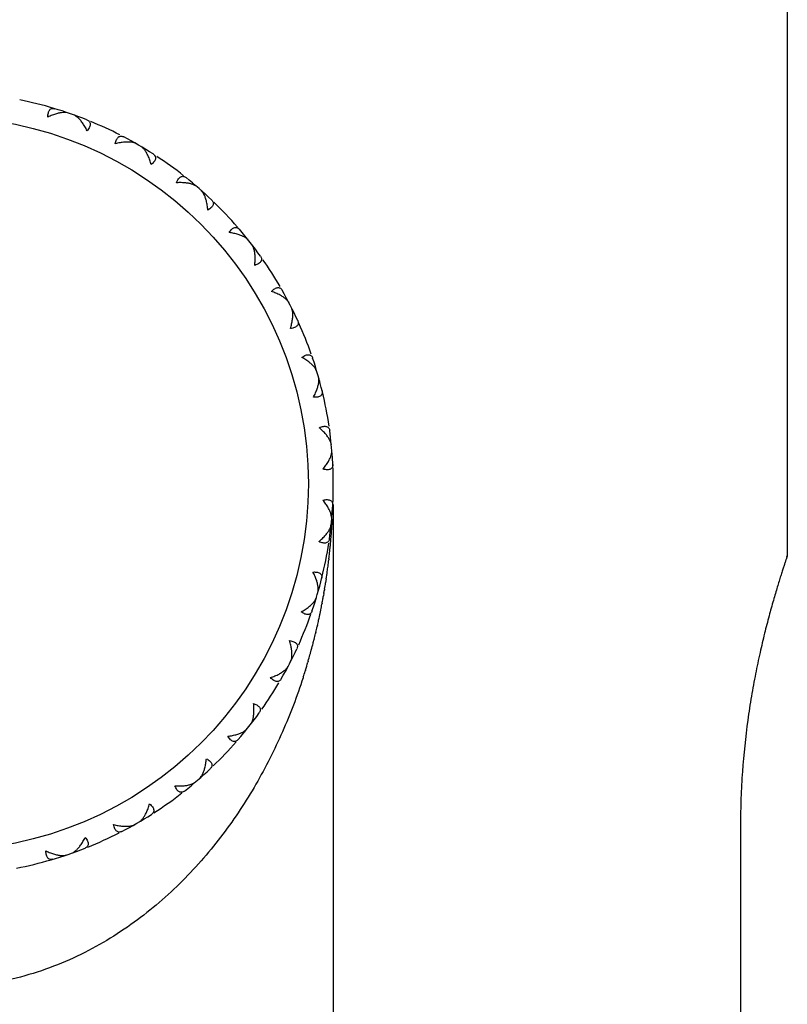
# Model space of a CAD drawing. Units: inches. Extents: x 6.3 to 15.1, y 3.2 to 14.8.
# Drawn here: x 14 to 14.6, y 5.5 to 6.3 of the extents above; entities that cross this region are included whole.
import ezdxf

# ---------------------------------------------------------------- set-up
doc = ezdxf.new("R2010")
doc.units = ezdxf.units.IN
doc.header["$LTSCALE"] = 1.21
doc.header["$MEASUREMENT"] = 0
doc.layers.get('0').update_dxf_attribs({"linetype": 'CONTINUOUS'})

msp = doc.modelspace()

# ---------------------------------------------------------------- linework, layer by layer
at = {"color": 7, "linetype": 'Continuous'}
for p, q in [((14.57799, 6.42014), (14.57799, 5.90814)), ((13.99689, 6.26451), (13.99665, 6.26529)), ((14.00684, 6.26102), (14.00751, 6.26149)), ((14.05152, 6.24042), (14.05144, 6.24124)), ((14.06063, 6.23512), (14.06138, 6.23545)), ((14.10062, 6.20644), (14.10069, 6.20726)), ((14.10856, 6.19951), (14.10936, 6.19969)), ((14.1424, 6.16379), (14.14263, 6.16458)), ((14.14889, 6.15548), (14.14971, 6.15551)), ((14.17537, 6.114), (14.17574, 6.11474)), ((14.18017, 6.10462), (14.18098, 6.10449)), ((14.19832, 6.05888), (14.19882, 6.05953)), ((14.20126, 6.04876), (14.20203, 6.04848)), ((14.21044, 6.00042), (14.21106, 6.00096)), ((14.21142, 5.98993), (14.21212, 5.98951)), ((14.21299, 5.94904), (14.21299, 4.99614)), ((14.21129, 5.94072), (14.21199, 5.94113)), ((14.21026, 5.93023), (14.21087, 5.92968)), ((14.57768, 5.90722), (14.57799, 5.90814)), ((14.20083, 5.88193), (14.2016, 5.88221)), ((14.19783, 5.87183), (14.19833, 5.87118)), ((14.17944, 5.82619), (14.18025, 5.82631)), ((14.17459, 5.81683), (14.17495, 5.8161)), ((14.1479, 5.77549), (14.14872, 5.77546)), ((14.14136, 5.76722), (14.14158, 5.76643)), ((14.09936, 5.72479), (14.09943, 5.72397)), ((14.10734, 5.73167), (14.10813, 5.73149)), ((14.05922, 5.69632), (14.05997, 5.69598)), ((14.05009, 5.69106), (14.05, 5.69025)), ((14.54036, 5.69164), (14.54036, 4.97026)), ((14.00529, 5.67069), (14.00596, 5.67023)), ((13.99533, 5.66726), (13.99508, 5.66648))]:
    msp.add_line(p, q, dxfattribs=at)
at = {"color": 9, "linetype": 'Continuous'}
for p, q in [((14.20946, 5.90573), (14.20935, 5.90478)), ((14.20709, 5.88817), (14.20683, 5.88649)), ((14.20731, 5.88959), (14.20709, 5.88817)), ((14.20511, 5.87612), (14.20497, 5.87533)), ((14.20539, 5.87775), (14.20511, 5.87612)), ((14.20599, 5.88126), (14.20586, 5.88045)), ((14.20398, 5.87), (14.20383, 5.86919)), ((14.20023, 5.85204), (14.20005, 5.85125)), ((14.19893, 5.84649), (14.19874, 5.8457)), ((14.19757, 5.84097), (14.19737, 5.84018)), ((14.19279, 5.82347), (14.19257, 5.82269)), ((14.19059, 5.81616), (14.19035, 5.81539)), ((14.18888, 5.81076), (14.18863, 5.80999))]:
    msp.add_line(p, q, dxfattribs=at)
msp.add_circle((13.89799, 5.96614), 0.295, dxfattribs=at)
at = {"color": 7, "linetype": 'Continuous'}
for centre, radius, start, end in [((13.89799, 5.96614), 0.315, 68.21195, 78.46912), ((13.9967, 6.24824), 0.01642, 48.84416, 50.6476), ((13.89799, 5.96614), 0.315, 62.93088, 67.56912), ((13.89799, 5.96614), 0.315, 57.31195, 62.28805), ((13.89799, 5.96614), 0.315, 51.83579, 56.66912), ((13.89799, 5.96614), 0.315, 46.41195, 51.38805), ((13.89799, 5.96614), 0.315, 40.93579, 45.96421), ((13.89799, 5.96614), 0.315, 35.51195, 40.48805), ((13.89799, 5.96614), 0.315, 30.23088, 34.86912), ((13.89799, 5.96614), 0.315, 24.61195, 29.58805), ((13.89799, 5.96614), 0.315, 19.33088, 24.16421), ((13.89799, 5.96614), 0.315, 8.43088, 18.68805), ((13.89799, 5.96614), 0.315, 351.91195, 7.78805), ((14.19558, 5.99382), 0.01642, 343.44416, 345.2476), ((14.19544, 5.93705), 0.01642, 332.54416, 334.3476), ((13.89799, 5.96614), 0.315, 341.01195, 351.26912), ((14.18457, 5.88133), 0.01642, 321.64268, 323.44777), ((13.89799, 5.96614), 0.315, 335.73088, 340.56421), ((13.89799, 5.96614), 0.315, 330.11195, 335.08805), ((13.89799, 5.96614), 0.315, 324.83088, 329.46912), ((13.89799, 5.96614), 0.315, 319.21195, 324.18805), ((13.89799, 5.96614), 0.315, 313.93088, 318.76421), ((13.89799, 5.96614), 0.315, 308.31195, 313.28805), ((13.89799, 5.96614), 0.315, 302.83579, 307.86421), ((13.89799, 5.96614), 0.315, 297.41195, 302.38805), ((13.89799, 5.96614), 0.315, 291.93579, 296.96421), ((13.89799, 5.96614), 0.315, 281.03579, 291.48805)]:
    msp.add_arc(centre, radius, start, end, dxfattribs=at)
at = {"color": 9, "linetype": 'Continuous'}
for centre, radius, start, end in [((13.69477, 5.96601), 0.51821, 355.97791, 356.37428), ((13.69426, 5.96604), 0.51872, 356.37426, 356.63416), ((13.69388, 5.96607), 0.5191, 356.63415, 356.85444), ((13.6962, 5.9659), 0.51678, 355.09971, 355.3879), ((13.69553, 5.96596), 0.51745, 355.38797, 355.97796), ((13.69784, 5.96575), 0.51514, 353.83964, 354.43089), ((13.69715, 5.96582), 0.51582, 354.43084, 354.78144), ((13.69666, 5.96587), 0.51632, 354.78143, 355.09972), ((13.69864, 5.96567), 0.51433, 353.3083, 353.83962), ((13.70024, 5.96547), 0.51271, 352.15568, 352.65463), ((13.69953, 5.96556), 0.51343, 352.65465, 353.20127), ((13.701, 5.96536), 0.51195, 351.48841, 352.15572), ((13.70371, 5.96495), 0.50921, 350.54098, 351.13655), ((13.70815, 5.96419), 0.5047, 349.64848, 349.86027), ((13.70597, 5.96457), 0.50691, 350.13854, 350.44841), ((13.71148, 5.96356), 0.50131, 348.63802, 349.14963), ((13.70936, 5.96396), 0.50347, 349.24324, 349.64856), ((13.71531, 5.96277), 0.49741, 347.65236, 348.05178), ((13.71407, 5.96303), 0.49867, 348.05173, 348.34164), ((13.713, 5.96326), 0.49977, 348.34164, 348.63791), ((13.71906, 5.96193), 0.49356, 346.47436, 347.04129), ((13.71691, 5.96242), 0.49577, 347.13602, 347.65242), ((13.7212, 5.96141), 0.49136, 345.81096, 346.37936), ((13.72467, 5.96051), 0.48777, 344.59421, 345.29123), ((13.72302, 5.96095), 0.48947, 345.29109, 345.7158), ((13.72733, 5.95978), 0.48501, 343.67742, 344.29349), ((13.72609, 5.96013), 0.4863, 344.29336, 344.594), ((13.7294, 5.95917), 0.48285, 342.77283, 343.58215), ((13.73292, 5.95807), 0.47917, 342.09605, 342.67625)]:
    msp.add_arc(centre, radius, start, end, dxfattribs=at)
at = {"color": 7, "linetype": 'Continuous'}
for points, knots in [([(13.98352, 6.26098), (13.98352, 6.26161), (13.98357, 6.26278), (13.98385, 6.26441), (13.98433, 6.26576), (13.98502, 6.26682), (13.98589, 6.26753), (13.9869, 6.2679), (13.988, 6.26794), (13.98873, 6.26779), (13.98909, 6.26768)], [0, 0, 0, 0, 0.177789, 0.335308, 0.470919, 0.587199, 0.690206, 0.788565, 0.890131, 1, 1, 1, 1]), ([(13.99051, 6.26362), (13.98935, 6.2633), (13.98698, 6.26251), (13.98469, 6.26153), (13.98352, 6.26098)], [0, 0, 0, 0, 0.483385, 1, 1, 1, 1]), ([(14.00005, 6.26415), (13.99941, 6.26437), (13.99799, 6.26463), (13.9957, 6.26462), (13.99316, 6.26429), (13.99141, 6.26388), (13.99051, 6.26362)], [0, 0, 0, 0, 0.2071, 0.444688, 0.709784, 1, 1, 1, 1]), ([(14.00711, 6.26094), (14.00664, 6.26132), (14.0057, 6.26201), (14.00466, 6.26253), (14.00415, 6.26271)], [0, 0, 0, 0, 0.529287, 1, 1, 1, 1]), ([(14.01127, 6.25635), (14.01069, 6.25716), (14.00952, 6.25865), (14.00818, 6.26001), (14.00751, 6.2606)], [0, 0, 0, 0, 0.524404, 1, 1, 1, 1]), ([(14.01508, 6.24993), (14.01451, 6.25109), (14.01333, 6.25328), (14.01197, 6.25538), (14.01127, 6.25635)], [0, 0, 0, 0, 0.516615, 1, 1, 1, 1]), ([(14.01491, 6.25864), (14.01526, 6.2585), (14.01593, 6.25816), (14.01676, 6.25745), (14.01732, 6.25653), (14.01756, 6.25542), (14.01743, 6.25417), (14.01697, 6.25281), (14.01617, 6.25136), (14.01547, 6.25042), (14.01508, 6.24993)], [0, 0, 0, 0, 0.109869, 0.211435, 0.309794, 0.412801, 0.529081, 0.664692, 0.822211, 1, 1, 1, 1]), ([(14.03773, 6.23949), (14.03785, 6.2401), (14.03812, 6.24124), (14.0387, 6.24279), (14.03943, 6.24403), (14.0403, 6.24493), (14.0413, 6.24547), (14.04236, 6.24564), (14.04344, 6.24548), (14.04413, 6.24519), (14.04447, 6.24501)], [0, 0, 0, 0, 0.177789, 0.335308, 0.470919, 0.587199, 0.690206, 0.788565, 0.890131, 1, 1, 1, 1]), ([(14.0451, 6.24076), (14.04389, 6.24066), (14.04142, 6.24033), (14.03898, 6.23981), (14.03773, 6.23949)], [0, 0, 0, 0, 0.483385, 1, 1, 1, 1]), ([(14.05456, 6.23947), (14.05398, 6.23981), (14.05263, 6.24033), (14.05037, 6.24076), (14.04782, 6.24091), (14.04603, 6.24084), (14.0451, 6.24076)], [0, 0, 0, 0, 0.2071, 0.444688, 0.709784, 1, 1, 1, 1]), ([(14.06121, 6.23458), (14.06078, 6.23514), (14.05989, 6.23614), (14.05885, 6.23697), (14.05831, 6.23729)], [0, 0, 0, 0, 0.532469, 1, 1, 1, 1]), ([(14.0641, 6.2297), (14.06369, 6.2306), (14.06282, 6.23229), (14.06176, 6.23387), (14.06121, 6.23458)], [0, 0, 0, 0, 0.524404, 1, 1, 1, 1]), ([(14.06811, 6.23125), (14.06843, 6.23105), (14.06902, 6.23059), (14.0697, 6.22973), (14.07008, 6.22872), (14.0701, 6.22759), (14.06974, 6.22639), (14.06903, 6.22514), (14.06797, 6.22387), (14.06711, 6.22307), (14.06663, 6.22267)], [0, 0, 0, 0, 0.109869, 0.211435, 0.309794, 0.412801, 0.529081, 0.664692, 0.822211, 1, 1, 1, 1]), ([(14.06663, 6.22267), (14.06629, 6.22391), (14.06555, 6.22629), (14.06461, 6.2286), (14.0641, 6.2297)], [0, 0, 0, 0, 0.516615, 1, 1, 1, 1]), ([(14.0869, 6.20813), (14.08713, 6.20871), (14.08761, 6.20978), (14.08847, 6.21119), (14.08943, 6.21227), (14.09045, 6.21299), (14.09153, 6.21334), (14.09261, 6.2133), (14.09364, 6.21293), (14.09426, 6.21252), (14.09456, 6.21228)], [0, 0, 0, 0, 0.177789, 0.335308, 0.470919, 0.587199, 0.690206, 0.788565, 0.890131, 1, 1, 1, 1]), ([(14.09437, 6.20799), (14.09317, 6.20812), (14.09068, 6.20826), (14.08819, 6.20821), (14.0869, 6.20813)], [0, 0, 0, 0, 0.483385, 1, 1, 1, 1]), ([(14.10342, 6.20494), (14.10291, 6.20537), (14.10169, 6.20614), (14.09956, 6.20699), (14.09707, 6.20762), (14.0953, 6.20789), (14.09437, 6.20799)], [0, 0, 0, 0, 0.2071, 0.444688, 0.709784, 1, 1, 1, 1]), ([(14.10903, 6.19887), (14.1087, 6.1995), (14.10803, 6.20065), (14.10716, 6.20167), (14.10669, 6.20208)], [0, 0, 0, 0, 0.532469, 1, 1, 1, 1]), ([(14.11094, 6.19353), (14.1107, 6.19449), (14.11017, 6.19632), (14.10944, 6.19807), (14.10903, 6.19887)], [0, 0, 0, 0, 0.524404, 1, 1, 1, 1]), ([(14.1121, 6.18615), (14.112, 6.18743), (14.11172, 6.18991), (14.11124, 6.19236), (14.11094, 6.19353)], [0, 0, 0, 0, 0.516615, 1, 1, 1, 1]), ([(14.11517, 6.1943), (14.11545, 6.19404), (14.11594, 6.19348), (14.11645, 6.19251), (14.11663, 6.19144), (14.11643, 6.19033), (14.11586, 6.18921), (14.11492, 6.18812), (14.11364, 6.18708), (14.11264, 6.18646), (14.1121, 6.18615)], [0, 0, 0, 0, 0.109869, 0.211435, 0.309794, 0.412801, 0.529081, 0.664692, 0.822211, 1, 1, 1, 1]), ([(14.12925, 6.16804), (14.12959, 6.16857), (14.13026, 6.16953), (14.13137, 6.17075), (14.13252, 6.17163), (14.13366, 6.17215), (14.13478, 6.17228), (14.13583, 6.17204), (14.13678, 6.17148), (14.13731, 6.17096), (14.13756, 6.17067)], [0, 0, 0, 0, 0.177789, 0.335308, 0.470919, 0.587199, 0.690206, 0.788565, 0.890131, 1, 1, 1, 1]), ([(14.13656, 6.16649), (14.13541, 6.16684), (14.13299, 6.16746), (14.13053, 6.16787), (14.12925, 6.16804)], [0, 0, 0, 0, 0.483385, 1, 1, 1, 1]), ([(14.14179, 6.16429), (14.14101, 6.16474), (14.1393, 6.16556), (14.13751, 6.1662), (14.13656, 6.16649)], [0, 0, 0, 0, 0.475596, 1, 1, 1, 1]), ([(14.14487, 6.16178), (14.14448, 6.16227), (14.14351, 6.16319), (14.1424, 6.16393), (14.14179, 6.16429)], [0, 0, 0, 0, 0.467531, 1, 1, 1, 1]), ([(14.14923, 6.15477), (14.14903, 6.15545), (14.14858, 6.1567), (14.14792, 6.15787), (14.14754, 6.15836)], [0, 0, 0, 0, 0.532469, 1, 1, 1, 1]), ([(14.1501, 6.14916), (14.15005, 6.15015), (14.14986, 6.15204), (14.14948, 6.1539), (14.14923, 6.15477)], [0, 0, 0, 0, 0.524404, 1, 1, 1, 1]), ([(14.14984, 6.14169), (14.14998, 6.14297), (14.15018, 6.14546), (14.15017, 6.14796), (14.1501, 6.14916)], [0, 0, 0, 0, 0.516615, 1, 1, 1, 1]), ([(14.1544, 6.14912), (14.15462, 6.1488), (14.155, 6.14816), (14.15531, 6.14711), (14.15529, 6.14603), (14.15489, 6.14498), (14.15411, 6.14399), (14.15298, 6.1431), (14.15152, 6.14231), (14.15043, 6.14189), (14.14984, 6.14169)], [0, 0, 0, 0, 0.109869, 0.211435, 0.309794, 0.412801, 0.529081, 0.664692, 0.822211, 1, 1, 1, 1]), ([(14.16326, 6.12067), (14.16369, 6.12112), (14.16453, 6.12194), (14.16585, 6.12293), (14.16714, 6.12357), (14.16836, 6.12386), (14.16949, 6.12378), (14.17048, 6.12335), (14.1713, 6.12262), (14.17172, 6.12201), (14.17191, 6.12168)], [0, 0, 0, 0, 0.177789, 0.335308, 0.470919, 0.587199, 0.690206, 0.788565, 0.890131, 1, 1, 1, 1]), ([(14.17014, 6.11776), (14.16908, 6.11833), (14.16682, 6.11939), (14.16448, 6.12026), (14.16326, 6.12067)], [0, 0, 0, 0, 0.483385, 1, 1, 1, 1]), ([(14.17741, 6.11157), (14.1771, 6.11216), (14.17625, 6.11333), (14.17458, 6.11491), (14.17251, 6.11642), (14.17097, 6.11732), (14.17014, 6.11776)], [0, 0, 0, 0, 0.2071, 0.444688, 0.709784, 1, 1, 1, 1]), ([(14.18036, 6.10386), (14.1803, 6.10456), (14.1801, 6.10588), (14.17967, 6.10715), (14.17939, 6.1077)], [0, 0, 0, 0, 0.532469, 1, 1, 1, 1]), ([(14.17849, 6.0909), (14.17888, 6.09213), (14.17953, 6.09454), (14.18, 6.09699), (14.18016, 6.09818)], [0, 0, 0, 0, 0.516615, 1, 1, 1, 1]), ([(14.18437, 6.09733), (14.18453, 6.09698), (14.18478, 6.09628), (14.18489, 6.09519), (14.18466, 6.09413), (14.18407, 6.09317), (14.18312, 6.09235), (14.18184, 6.09169), (14.18026, 6.09119), (14.17911, 6.09098), (14.17849, 6.0909)], [0, 0, 0, 0, 0.109869, 0.211435, 0.309794, 0.412801, 0.529081, 0.664692, 0.822211, 1, 1, 1, 1]), ([(14.18016, 6.09818), (14.18029, 6.09917), (14.18047, 6.10106), (14.18045, 6.10296), (14.18036, 6.10386)], [0, 0, 0, 0, 0.524404, 1, 1, 1, 1]), ([(14.18769, 6.06772), (14.1882, 6.06808), (14.18918, 6.06872), (14.19067, 6.06944), (14.19205, 6.06984), (14.19331, 6.06989), (14.1944, 6.0696), (14.19529, 6.06899), (14.19596, 6.06812), (14.19626, 6.06744), (14.19638, 6.06707)], [0, 0, 0, 0, 0.177789, 0.335308, 0.470919, 0.587199, 0.690206, 0.788565, 0.890131, 1, 1, 1, 1]), ([(14.1939, 6.06357), (14.19296, 6.06432), (14.19094, 6.06579), (14.18882, 6.06709), (14.18769, 6.06772)], [0, 0, 0, 0, 0.483388, 1, 1, 1, 1]), ([(14.19987, 6.05611), (14.19968, 6.05675), (14.19906, 6.05806), (14.19773, 6.05993), (14.19598, 6.0618), (14.19463, 6.06298), (14.1939, 6.06357)], [0, 0, 0, 0, 0.207097, 0.444686, 0.709783, 1, 1, 1, 1]), ([(14.20131, 6.04798), (14.20138, 6.04868), (14.20143, 6.05001), (14.20125, 6.05134), (14.20108, 6.05194)], [0, 0, 0, 0, 0.532469, 1, 1, 1, 1]), ([(14.19702, 6.03561), (14.19763, 6.03674), (14.19873, 6.03898), (14.19965, 6.0413), (14.20004, 6.04244)], [0, 0, 0, 0, 0.516615, 1, 1, 1, 1]), ([(14.20004, 6.04244), (14.20036, 6.04339), (14.20089, 6.04521), (14.20122, 6.04708), (14.20131, 6.04798)], [0, 0, 0, 0, 0.524404, 1, 1, 1, 1]), ([(14.20401, 6.04081), (14.2041, 6.04044), (14.20421, 6.0397), (14.20411, 6.03861), (14.20369, 6.03762), (14.20293, 6.03678), (14.20184, 6.03616), (14.20046, 6.03575), (14.19882, 6.03556), (14.19764, 6.03557), (14.19702, 6.03561)], [0, 0, 0, 0, 0.109869, 0.211435, 0.309794, 0.412801, 0.529081, 0.664692, 0.822211, 1, 1, 1, 1]), ([(14.20168, 6.01111), (14.20224, 6.01137), (14.20333, 6.01181), (14.20492, 6.01224), (14.20636, 6.01236), (14.2076, 6.01218), (14.20862, 6.01168), (14.20937, 6.01091), (14.20986, 6.00993), (14.21003, 6.00921), (14.21008, 6.00883)], [0, 0, 0, 0, 0.177789, 0.335308, 0.470919, 0.587199, 0.690206, 0.788565, 0.890131, 1, 1, 1, 1]), ([(14.20698, 6.00585), (14.20621, 6.00677), (14.2045, 6.00859), (14.20266, 6.01027), (14.20168, 6.01111)], [0, 0, 0, 0, 0.483385, 1, 1, 1, 1]), ([(14.21143, 5.9974), (14.21137, 5.99807), (14.21101, 5.99947), (14.21005, 6.00155), (14.20869, 6.00372), (14.20759, 6.00514), (14.20698, 6.00585)], [0, 0, 0, 0, 0.2071, 0.444688, 0.709784, 1, 1, 1, 1]), ([(14.20902, 5.98395), (14.20951, 5.98482), (14.21037, 5.9865), (14.21105, 5.98828), (14.21131, 5.98914)], [0, 0, 0, 0, 0.524404, 1, 1, 1, 1]), ([(14.21145, 5.98964), (14.21161, 5.99023), (14.21184, 5.99137), (14.21188, 5.99253), (14.21183, 5.99307)], [0, 0, 0, 0, 0.529287, 1, 1, 1, 1]), ([(14.20476, 5.97781), (14.20558, 5.97881), (14.20708, 5.9808), (14.20842, 5.9829), (14.20902, 5.98395)], [0, 0, 0, 0, 0.516615, 1, 1, 1, 1]), ([(14.21261, 5.9816), (14.21263, 5.98121), (14.2126, 5.98047), (14.21229, 5.97941), (14.21169, 5.97852), (14.21078, 5.97785), (14.2096, 5.97744), (14.20816, 5.9773), (14.20652, 5.97742), (14.20537, 5.97766), (14.20476, 5.97781)], [0, 0, 0, 0, 0.109869, 0.211435, 0.309794, 0.412801, 0.529081, 0.664692, 0.822211, 1, 1, 1, 1]), ([(14.2047, 5.95287), (14.2053, 5.95302), (14.20645, 5.95325), (14.2081, 5.95336), (14.20953, 5.95321), (14.21072, 5.9528), (14.21162, 5.95212), (14.21222, 5.95122), (14.21252, 5.95017), (14.21254, 5.94942), (14.21252, 5.94904)], [0, 0, 0, 0, 0.177789, 0.335308, 0.470919, 0.587199, 0.690206, 0.788565, 0.890131, 1, 1, 1, 1]), ([(14.20892, 5.9467), (14.20833, 5.94776), (14.207, 5.94987), (14.20551, 5.95186), (14.2047, 5.95287)], [0, 0, 0, 0, 0.483385, 1, 1, 1, 1]), ([(14.21169, 5.93757), (14.21175, 5.93823), (14.21166, 5.93968), (14.21112, 5.94191), (14.21019, 5.94429), (14.20938, 5.94589), (14.20892, 5.9467)], [0, 0, 0, 0, 0.2071, 0.444688, 0.709784, 1, 1, 1, 1]), ([(14.21024, 5.92994), (14.2105, 5.93049), (14.21094, 5.93157), (14.21121, 5.9327), (14.21126, 5.93324)], [0, 0, 0, 0, 0.529287, 1, 1, 1, 1]), ([(14.20144, 5.91959), (14.20242, 5.92042), (14.20428, 5.92209), (14.20599, 5.9239), (14.20677, 5.92482)], [0, 0, 0, 0, 0.516615, 1, 1, 1, 1]), ([(14.20677, 5.92482), (14.20742, 5.92557), (14.20859, 5.92706), (14.20959, 5.92868), (14.21001, 5.92948)], [0, 0, 0, 0, 0.524404, 1, 1, 1, 1]), ([(14.20985, 5.92182), (14.2098, 5.92144), (14.20963, 5.92072), (14.20913, 5.91974), (14.20837, 5.91898), (14.20735, 5.91849), (14.20611, 5.91831), (14.20468, 5.91844), (14.20308, 5.91888), (14.202, 5.91932), (14.20144, 5.91959)], [0, 0, 0, 0, 0.109869, 0.211435, 0.309794, 0.412801, 0.529081, 0.664692, 0.822211, 1, 1, 1, 1]), ([(14.57799, 5.90814), (14.57798, 5.90814), (14.57798, 5.90811), (14.57796, 5.90807), (14.57793, 5.90799), (14.5779, 5.90787), (14.57785, 5.90773), (14.57776, 5.90747), (14.57763, 5.90707), (14.57743, 5.9065), (14.5772, 5.90579), (14.57692, 5.90496), (14.5766, 5.904), (14.57624, 5.90292), (14.57568, 5.90123), (14.57489, 5.89881), (14.57383, 5.89553), (14.57264, 5.89178), (14.57132, 5.88756), (14.56989, 5.88287), (14.56836, 5.87774), (14.56612, 5.87003), (14.56315, 5.85936), (14.55954, 5.84536), (14.55589, 5.82986), (14.55233, 5.81299), (14.54901, 5.79486), (14.545, 5.76871), (14.54213, 5.7414), (14.54061, 5.71326), (14.54035, 5.69887), (14.54036, 5.69164)], [0, 0, 0, 0, 0.000077, 0.000307, 0.00069, 0.001227, 0.001916, 0.002759, 0.004906, 0.007664, 0.01103, 0.015002, 0.019573, 0.024741, 0.030501, 0.043783, 0.059379, 0.077236, 0.0973, 0.119518, 0.143827, 0.17016, 0.228613, 0.294306, 0.366641, 0.445, 0.528724, 0.617091, 0.804455, 0.901745, 1, 1, 1, 1]), ([(14.19666, 5.89511), (14.19728, 5.89514), (14.19845, 5.89515), (14.20009, 5.89495), (14.20147, 5.89454), (14.20255, 5.8939), (14.20331, 5.89307), (14.20373, 5.89207), (14.20382, 5.89098), (14.20371, 5.89025), (14.20361, 5.88987)], [0, 0, 0, 0, 0.177789, 0.335308, 0.470919, 0.587199, 0.690206, 0.788565, 0.890131, 1, 1, 1, 1]), ([(14.19963, 5.88826), (14.19925, 5.8894), (14.19835, 5.89173), (14.19726, 5.89397), (14.19666, 5.89511)], [0, 0, 0, 0, 0.483385, 1, 1, 1, 1]), ([(14.20062, 5.87876), (14.20081, 5.8794), (14.201, 5.88084), (14.20089, 5.88313), (14.20043, 5.88565), (14.19993, 5.88737), (14.19963, 5.88826)], [0, 0, 0, 0, 0.2071, 0.444688, 0.709784, 1, 1, 1, 1]), ([(14.18716, 5.86305), (14.18828, 5.86367), (14.19042, 5.86496), (14.19245, 5.86642), (14.19339, 5.86717)], [0, 0, 0, 0, 0.516612, 1, 1, 1, 1]), ([(14.19339, 5.86717), (14.19416, 5.86779), (14.1956, 5.86904), (14.19689, 5.87043), (14.19745, 5.87114)], [0, 0, 0, 0, 0.524404, 1, 1, 1, 1]), ([(14.19776, 5.87155), (14.19812, 5.87204), (14.19876, 5.87301), (14.19923, 5.87408), (14.19939, 5.8746)], [0, 0, 0, 0, 0.529286, 1, 1, 1, 1]), ([(14.19585, 5.86365), (14.19572, 5.86329), (14.19542, 5.86261), (14.19475, 5.86174), (14.19385, 5.86113), (14.19276, 5.86085), (14.19151, 5.86091), (14.19012, 5.86131), (14.18864, 5.86204), (14.18766, 5.86268), (14.18716, 5.86305)], [0, 0, 0, 0, 0.109869, 0.211435, 0.309794, 0.412801, 0.529081, 0.664692, 0.822211, 1, 1, 1, 1]), ([(14.17946, 5.83262), (14.17931, 5.83382), (14.17886, 5.83627), (14.17821, 5.83868), (14.17784, 5.83991)], [0, 0, 0, 0, 0.483385, 1, 1, 1, 1]), ([(14.17784, 5.83991), (14.17845, 5.83983), (14.17961, 5.83961), (14.18118, 5.83911), (14.18245, 5.83844), (14.1834, 5.83762), (14.18399, 5.83665), (14.18421, 5.83559), (14.18409, 5.8345), (14.18384, 5.8338), (14.18368, 5.83346)], [0, 0, 0, 0, 0.177789, 0.335308, 0.470919, 0.587199, 0.690206, 0.788565, 0.890131, 1, 1, 1, 1]), ([(14.17864, 5.82311), (14.17894, 5.82371), (14.1794, 5.82508), (14.17972, 5.82735), (14.17975, 5.82991), (14.17959, 5.8317), (14.17946, 5.83262)], [0, 0, 0, 0, 0.2071, 0.444688, 0.709784, 1, 1, 1, 1]), ([(14.16245, 5.81023), (14.16367, 5.81063), (14.16601, 5.81149), (14.16828, 5.81254), (14.16934, 5.8131)], [0, 0, 0, 0, 0.516615, 1, 1, 1, 1]), ([(14.16934, 5.8131), (14.17022, 5.81356), (14.17186, 5.81451), (14.1734, 5.81564), (14.17408, 5.81623)], [0, 0, 0, 0, 0.524404, 1, 1, 1, 1]), ([(14.17408, 5.81623), (14.17461, 5.81669), (14.17557, 5.81762), (14.17635, 5.8187), (14.17664, 5.81925)], [0, 0, 0, 0, 0.532469, 1, 1, 1, 1]), ([(14.17109, 5.80918), (14.1709, 5.80884), (14.17047, 5.80823), (14.16965, 5.80751), (14.16866, 5.80708), (14.16753, 5.80701), (14.16631, 5.8073), (14.16503, 5.80796), (14.16371, 5.80895), (14.16287, 5.80977), (14.16245, 5.81023)], [0, 0, 0, 0, 0.109869, 0.211435, 0.309794, 0.412801, 0.529081, 0.664692, 0.822211, 1, 1, 1, 1]), ([(14.14914, 5.78181), (14.14921, 5.78301), (14.14923, 5.78551), (14.14905, 5.78799), (14.14892, 5.78927)], [0, 0, 0, 0, 0.483385, 1, 1, 1, 1]), ([(14.14892, 5.78927), (14.14951, 5.78907), (14.1506, 5.78864), (14.15205, 5.78785), (14.15317, 5.78695), (14.15395, 5.78596), (14.15434, 5.78491), (14.15436, 5.78383), (14.15404, 5.78278), (14.15366, 5.78214), (14.15343, 5.78183)], [0, 0, 0, 0, 0.177789, 0.335308, 0.470919, 0.587199, 0.690206, 0.788565, 0.890131, 1, 1, 1, 1]), ([(14.14653, 5.77262), (14.14694, 5.77315), (14.14765, 5.77441), (14.1484, 5.77658), (14.14891, 5.77909), (14.14908, 5.78087), (14.14914, 5.78181)], [0, 0, 0, 0, 0.2071, 0.444688, 0.709784, 1, 1, 1, 1]), ([(14.12819, 5.76303), (14.12947, 5.7632), (14.13193, 5.7636), (14.13435, 5.7642), (14.13551, 5.76455)], [0, 0, 0, 0, 0.516615, 1, 1, 1, 1]), ([(14.13551, 5.76455), (14.13646, 5.76483), (14.13825, 5.76546), (14.13997, 5.76627), (14.14075, 5.76672)], [0, 0, 0, 0, 0.524404, 1, 1, 1, 1]), ([(14.14075, 5.76672), (14.14136, 5.76708), (14.14248, 5.76781), (14.14345, 5.76873), (14.14384, 5.76921)], [0, 0, 0, 0, 0.532469, 1, 1, 1, 1]), ([(14.13648, 5.76036), (14.13623, 5.76007), (14.1357, 5.75955), (14.13475, 5.759), (14.1337, 5.75877), (14.13258, 5.75891), (14.13144, 5.75943), (14.1303, 5.76031), (14.12919, 5.76154), (14.12852, 5.76251), (14.12819, 5.76303)], [0, 0, 0, 0, 0.109869, 0.211435, 0.309794, 0.412801, 0.529081, 0.664692, 0.822211, 1, 1, 1, 1]), ([(14.10975, 5.73764), (14.11005, 5.73881), (14.11054, 5.74125), (14.11084, 5.74373), (14.11095, 5.74501)], [0, 0, 0, 0, 0.483385, 1, 1, 1, 1]), ([(14.11095, 5.74501), (14.11149, 5.74471), (14.11248, 5.74408), (14.11375, 5.74303), (14.11469, 5.74193), (14.11526, 5.74081), (14.11544, 5.7397), (14.11526, 5.73864), (14.11475, 5.73767), (14.11425, 5.73711), (14.11397, 5.73685)], [0, 0, 0, 0, 0.177789, 0.335308, 0.470919, 0.587199, 0.690206, 0.788565, 0.890131, 1, 1, 1, 1]), ([(14.10545, 5.72911), (14.10596, 5.72955), (14.10689, 5.73066), (14.10803, 5.73265), (14.10901, 5.73502), (14.10952, 5.73673), (14.10975, 5.73764)], [0, 0, 0, 0, 0.2071, 0.444688, 0.709784, 1, 1, 1, 1]), ([(14.0931, 5.72327), (14.09409, 5.72337), (14.09597, 5.72365), (14.09781, 5.72412), (14.09866, 5.72442)], [0, 0, 0, 0, 0.524404, 1, 1, 1, 1]), ([(14.09866, 5.72442), (14.09933, 5.72465), (14.10056, 5.72515), (14.10169, 5.72587), (14.10217, 5.72627)], [0, 0, 0, 0, 0.532469, 1, 1, 1, 1]), ([(14.08563, 5.72317), (14.08692, 5.72308), (14.08941, 5.72301), (14.0919, 5.72315), (14.0931, 5.72327)], [0, 0, 0, 0, 0.516615, 1, 1, 1, 1]), ([(14.09327, 5.71898), (14.09297, 5.71874), (14.09234, 5.71833), (14.09131, 5.71797), (14.09023, 5.71794), (14.08916, 5.71829), (14.08814, 5.71902), (14.08719, 5.7201), (14.08633, 5.72151), (14.08586, 5.72259), (14.08563, 5.72317)], [0, 0, 0, 0, 0.109869, 0.211435, 0.309794, 0.412801, 0.529081, 0.664692, 0.822211, 1, 1, 1, 1]), ([(14.06272, 5.70172), (14.06323, 5.70281), (14.06418, 5.70512), (14.06494, 5.7075), (14.06529, 5.70873)], [0, 0, 0, 0, 0.483385, 1, 1, 1, 1]), ([(14.06529, 5.70873), (14.06576, 5.70833), (14.06662, 5.70753), (14.06767, 5.70625), (14.06838, 5.705), (14.06873, 5.70379), (14.0687, 5.70266), (14.06832, 5.70166), (14.06763, 5.7008), (14.06704, 5.70035), (14.06672, 5.70014)], [0, 0, 0, 0, 0.177789, 0.335308, 0.470919, 0.587199, 0.690206, 0.788565, 0.890131, 1, 1, 1, 1]), ([(14.05689, 5.69416), (14.05747, 5.6945), (14.0586, 5.6954), (14.06009, 5.69714), (14.0615, 5.69928), (14.06232, 5.70087), (14.06272, 5.70172)], [0, 0, 0, 0, 0.2071, 0.444688, 0.709784, 1, 1, 1, 1]), ([(14.0363, 5.69207), (14.03755, 5.69174), (14.03998, 5.6912), (14.04246, 5.69086), (14.04366, 5.69076)], [0, 0, 0, 0, 0.516615, 1, 1, 1, 1]), ([(14.04301, 5.68651), (14.04267, 5.68633), (14.04198, 5.68605), (14.04089, 5.68589), (14.03983, 5.68606), (14.03884, 5.68661), (14.03798, 5.68752), (14.03725, 5.68876), (14.03668, 5.69031), (14.03641, 5.69145), (14.0363, 5.69207)], [0, 0, 0, 0, 0.109869, 0.211435, 0.309794, 0.412801, 0.529081, 0.664692, 0.822211, 1, 1, 1, 1]), ([(14.04366, 5.69076), (14.04465, 5.69067), (14.04654, 5.69058), (14.04844, 5.6907), (14.04933, 5.69083)], [0, 0, 0, 0, 0.524404, 1, 1, 1, 1]), ([(14.04933, 5.69083), (14.05003, 5.69093), (14.05134, 5.69119), (14.05258, 5.69169), (14.05312, 5.69199)], [0, 0, 0, 0, 0.532469, 1, 1, 1, 1]), ([(14.00975, 5.67534), (14.01046, 5.67631), (14.01183, 5.6784), (14.01302, 5.68059), (14.0136, 5.68174)], [0, 0, 0, 0, 0.483385, 1, 1, 1, 1]), ([(14.0136, 5.68174), (14.01398, 5.68126), (14.01467, 5.6803), (14.01546, 5.67886), (14.01592, 5.67749), (14.01604, 5.67624), (14.0158, 5.67514), (14.01523, 5.67422), (14.0144, 5.67351), (14.01373, 5.67318), (14.01337, 5.67304)], [0, 0, 0, 0, 0.177789, 0.335308, 0.470919, 0.587199, 0.690206, 0.788565, 0.890131, 1, 1, 1, 1]), ([(13.98751, 5.66413), (13.98715, 5.66402), (13.98642, 5.66387), (13.98532, 5.66392), (13.98431, 5.66429), (13.98344, 5.66502), (13.98276, 5.66607), (13.98228, 5.66743), (13.98202, 5.66906), (13.98197, 5.67023), (13.98198, 5.67086)], [0, 0, 0, 0, 0.109869, 0.211435, 0.309794, 0.412801, 0.529081, 0.664692, 0.822211, 1, 1, 1, 1]), ([(13.98198, 5.67086), (13.98314, 5.6703), (13.98543, 5.66931), (13.98779, 5.66851), (13.98895, 5.66818)], [0, 0, 0, 0, 0.516615, 1, 1, 1, 1]), ([(14.00259, 5.66902), (14.00322, 5.66924), (14.0045, 5.66992), (14.0063, 5.67134), (14.00809, 5.67318), (14.0092, 5.67458), (14.00975, 5.67534)], [0, 0, 0, 0, 0.2071, 0.444688, 0.709784, 1, 1, 1, 1]), ([(13.98895, 5.66818), (13.98991, 5.66791), (13.99175, 5.66746), (13.99364, 5.66722), (13.99454, 5.66718)], [0, 0, 0, 0, 0.524404, 1, 1, 1, 1]), ([(13.99454, 5.66718), (13.99525, 5.66714), (13.99658, 5.66716), (13.9979, 5.66741), (13.99848, 5.6676)], [0, 0, 0, 0, 0.532469, 1, 1, 1, 1])]:
    msp.add_open_spline(points, degree=3, knots=knots, dxfattribs=at)
at = {"color": 9, "linetype": 'Continuous'}
msp.add_open_spline([(14.18863, 5.80999), (14.18385, 5.79526), (14.17274, 5.76601), (14.15503, 5.73093), (14.1383, 5.70386), (14.12432, 5.68401), (14.10886, 5.66485), (14.08602, 5.64019), (14.06, 5.61774), (14.03088, 5.59847), (14.00707, 5.5857), (13.9816, 5.57515), (13.95466, 5.56721), (13.92663, 5.56226), (13.90755, 5.56114), (13.89799, 5.56114)], degree=3, knots=[0, 0, 0, 0, 0.113678, 0.229137, 0.287751, 0.347072, 0.407198, 0.468258, 0.593573, 0.65817, 0.724152, 0.791525, 0.860163, 0.92981, 1, 1, 1, 1], dxfattribs=at)

doc.saveas('drawing.dxf')
